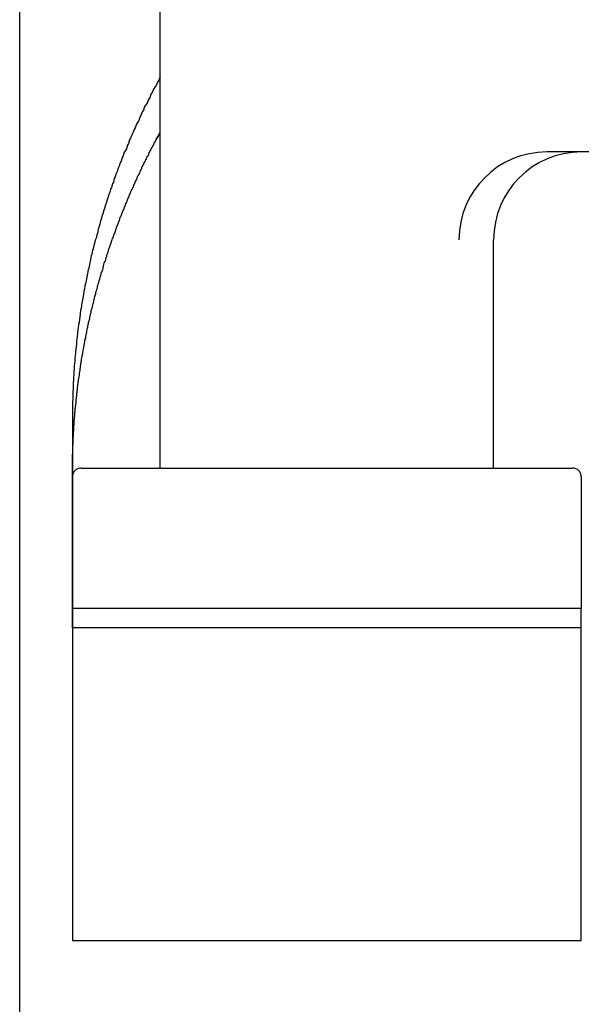
# Model space of a CAD drawing. Extents: x -60 to 21663, y -747 to 14596.
# Drawn here: x 1615 to 1647, y 12245 to 12301 of the extents above; entities that cross this region are included whole.
import ezdxf

# ---------------------------------------------------------------- set-up
doc = ezdxf.new("R2010")
doc.units = 0
doc.header["$LTSCALE"] = 70
doc.linetypes.add('PHANTOM2_20', pattern=[31.75, 15.875, -3.175, 3.175, -3.175, 3.175, -3.175])
doc.layers.add('_0-1_LAYER_1', color=7, linetype='CONTINUOUS')

msp = doc.modelspace()

# ---------------------------------------------------------------- linework, layer by layer
at = {"layer": '_0-1_LAYER_1', "color": 7, "linetype": 'PHANTOM2_20'}
for p, q in [((1615, 11900), (1615, 12310)), ((1615, 11900), (1615, 12310)), ((1623, 12275.918), (1623, 12305.918)), ((1623, 12298.2), (1622.92, 12298)), ((1622.77, 12297.7), (1622.7, 12297.6)), ((1622.85, 12297.9), (1622.77, 12297.7)), ((1622.92, 12298), (1622.85, 12297.9)), ((1622.48, 12297.2), (1622.41, 12297)), ((1622.55, 12297.3), (1622.48, 12297.2)), ((1622.62, 12297.5), (1622.55, 12297.3)), ((1622.7, 12297.6), (1622.62, 12297.5)), ((1622.19, 12296.6), (1622.12, 12296.5)), ((1622.26, 12296.7), (1622.19, 12296.6)), ((1622.33, 12296.9), (1622.26, 12296.7)), ((1622.41, 12297), (1622.33, 12296.9)), ((1621.91, 12296), (1621.85, 12295.9)), ((1621.98, 12296.2), (1621.91, 12296)), ((1622.05, 12296.3), (1621.98, 12296.2)), ((1622.12, 12296.5), (1622.05, 12296.3)), ((1621.65, 12295.5), (1621.58, 12295.3)), ((1621.71, 12295.6), (1621.65, 12295.5)), ((1621.78, 12295.7), (1621.71, 12295.6)), ((1621.85, 12295.9), (1621.78, 12295.7)), ((1621.39, 12294.9), (1621.32, 12294.7)), ((1621.45, 12295), (1621.39, 12294.9)), ((1621.52, 12295.2), (1621.45, 12295)), ((1621.58, 12295.3), (1621.52, 12295.2)), ((1621.14, 12294.3), (1621.08, 12294.1)), ((1621.2, 12294.4), (1621.14, 12294.3)), ((1621.26, 12294.6), (1621.2, 12294.4)), ((1621.32, 12294.7), (1621.26, 12294.6)), ((1620.96, 12293.9), (1620.9, 12293.7)), ((1621.02, 12294), (1620.96, 12293.9)), ((1621.08, 12294.1), (1621.02, 12294)), ((1665.5, 12293.918), (1645.029, 12293.918)), ((1620.72, 12293.3), (1620.67, 12293.1)), ((1620.78, 12293.4), (1620.72, 12293.3)), ((1620.84, 12293.6), (1620.78, 12293.4)), ((1620.9, 12293.7), (1620.84, 12293.6)), ((1620.5, 12292.7), (1620.44, 12292.5)), ((1620.55, 12292.8), (1620.5, 12292.7)), ((1620.61, 12293), (1620.55, 12292.8)), ((1620.67, 12293.1), (1620.61, 12293)), ((1620.28, 12292.1), (1620.23, 12291.9)), ((1620.34, 12292.2), (1620.28, 12292.1)), ((1620.39, 12292.4), (1620.34, 12292.2)), ((1620.44, 12292.5), (1620.39, 12292.4)), ((1620.08, 12291.5), (1620.03, 12291.3)), ((1620.13, 12291.6), (1620.08, 12291.5)), ((1620.18, 12291.8), (1620.13, 12291.6)), ((1620.23, 12291.9), (1620.18, 12291.8)), ((1619.88, 12290.9), (1619.83, 12290.7)), ((1619.93, 12291), (1619.88, 12290.9)), ((1619.98, 12291.2), (1619.93, 12291)), ((1620.03, 12291.3), (1619.98, 12291.2)), ((1619.74, 12290.4), (1619.69, 12290.3)), ((1619.79, 12290.6), (1619.74, 12290.4)), ((1619.83, 12290.7), (1619.79, 12290.6)), ((1619.56, 12289.8), (1619.52, 12289.7)), ((1619.6, 12290), (1619.56, 12289.8)), ((1619.65, 12290.1), (1619.6, 12290)), ((1619.69, 12290.3), (1619.65, 12290.1)), ((1619.43, 12289.3), (1619.39, 12289.2)), ((1619.47, 12289.5), (1619.43, 12289.3)), ((1619.52, 12289.7), (1619.47, 12289.5)), ((1619.27, 12288.7), (1619.23, 12288.6)), ((1619.31, 12288.9), (1619.27, 12288.7)), ((1619.35, 12289), (1619.31, 12288.9)), ((1619.39, 12289.2), (1619.35, 12289)), ((1642, 12275.918), (1642, 12288.918)), ((1619.12, 12288.1), (1619.08, 12288)), ((1619.15, 12288.3), (1619.12, 12288.1)), ((1619.19, 12288.4), (1619.15, 12288.3)), ((1619.23, 12288.6), (1619.19, 12288.4)), ((1619.01, 12287.7), (1618.97, 12287.5)), ((1619.04, 12287.8), (1619.01, 12287.7)), ((1619.08, 12288), (1619.04, 12287.8)), ((1618.87, 12287), (1618.84, 12286.9)), ((1618.91, 12287.2), (1618.87, 12287)), ((1618.94, 12287.3), (1618.91, 12287.2)), ((1618.97, 12287.5), (1618.94, 12287.3)), ((1618.78, 12286.6), (1618.75, 12286.4)), ((1618.81, 12286.7), (1618.78, 12286.6)), ((1618.84, 12286.9), (1618.81, 12286.7)), ((1618.66, 12286), (1618.63, 12285.8)), ((1618.69, 12286.1), (1618.66, 12286)), ((1618.72, 12286.3), (1618.69, 12286.1)), ((1618.75, 12286.4), (1618.72, 12286.3)), ((1618.55, 12285.3), (1618.52, 12285.2)), ((1618.57, 12285.5), (1618.55, 12285.3)), ((1618.6, 12285.6), (1618.57, 12285.5)), ((1618.63, 12285.8), (1618.6, 12285.6)), ((1618.47, 12284.9), (1618.45, 12284.7)), ((1618.5, 12285), (1618.47, 12284.9)), ((1618.52, 12285.2), (1618.5, 12285)), ((1618.38, 12284.2), (1618.36, 12284.1)), ((1618.4, 12284.4), (1618.38, 12284.2)), ((1618.43, 12284.5), (1618.4, 12284.4)), ((1618.45, 12284.7), (1618.43, 12284.5)), ((1618.32, 12283.8), (1618.3, 12283.6)), ((1618.34, 12283.9), (1618.32, 12283.8)), ((1618.36, 12284.1), (1618.34, 12283.9)), ((1618.24, 12283.1), (1618.23, 12283)), ((1618.26, 12283.3), (1618.24, 12283.1)), ((1618.28, 12283.4), (1618.26, 12283.3)), ((1618.3, 12283.6), (1618.28, 12283.4)), ((1618.18, 12282.5), (1618.16, 12282.3)), ((1618.19, 12282.7), (1618.18, 12282.5)), ((1618.21, 12282.8), (1618.19, 12282.7)), ((1618.23, 12283), (1618.21, 12282.8)), ((1618.14, 12282), (1618.12, 12281.9)), ((1618.15, 12282.2), (1618.14, 12282)), ((1618.16, 12282.3), (1618.15, 12282.2)), ((1618.09, 12281.4), (1618.08, 12281.2)), ((1618.1, 12281.6), (1618.09, 12281.4)), ((1618.11, 12281.7), (1618.1, 12281.6)), ((1618.12, 12281.9), (1618.11, 12281.7)), ((1618.06, 12280.9), (1618.05, 12280.8)), ((1618.07, 12281.1), (1618.06, 12280.9)), ((1618.08, 12281.2), (1618.07, 12281.1)), ((1618.04, 12280.4), (1618.03, 12280.3)), ((1618.03, 12280.3), (1618.03, 12280.1)), ((1618.05, 12280.8), (1618.04, 12280.6)), ((1618.04, 12280.6), (1618.04, 12280.4)), ((1618.02, 12279.8), (1618.01, 12279.7)), ((1618.01, 12279.7), (1618.01, 12279.5)), ((1618.03, 12280.1), (1618.02, 12280)), ((1618.02, 12280), (1618.02, 12279.8)), ((1618.01, 12279.5), (1618, 12279.3)), ((1618, 12279.3), (1618, 12279.2)), ((1618, 12279.2), (1618, 12279)), ((1618, 12279), (1618, 12278.9)), ((1618, 12278.9), (1618, 12278.7)), ((1618, 12278.705), (1618, 12275.58)), ((1618.5, 12275.918), (1646.5, 12275.918)), ((1618, 12275.418), (1618, 12267.918)), ((1647, 12275.418), (1647, 12267.918)), ((1647, 12267.918), (1618, 12267.918)), ((1618, 12267.918), (1618, 12249.018)), ((1647, 12249.018), (1647, 12267.918)), ((1618, 12266.847), (1647, 12266.847)), ((1618, 12249.018), (1647, 12249.018))]:
    msp.add_line(p, q, dxfattribs=at)
at = {"layer": '_0-1_LAYER_1', "color": 7, "linetype": 'Continuous'}
for p, q in [((1622.9, 12294.8), (1622.9, 12294.9)), ((1622.9, 12294.9), (1622.91, 12294.9)), ((1622.91, 12294.9), (1622.92, 12294.9)), ((1622.92, 12294.9), (1622.93, 12294.9)), ((1622.93, 12294.9), (1622.94, 12294.9)), ((1622.94, 12294.9), (1622.95, 12294.9)), ((1622.95, 12294.9), (1622.96, 12294.9)), ((1622.96, 12294.9), (1622.96, 12295)), ((1622.96, 12295), (1622.97, 12295)), ((1622.97, 12295), (1622.98, 12295)), ((1622.98, 12295), (1622.99, 12295)), ((1622.99, 12295), (1623, 12295)), ((1622.57, 12294.2), (1622.6, 12294.3)), ((1622.6, 12294.3), (1622.63, 12294.3)), ((1622.63, 12294.3), (1622.66, 12294.4)), ((1622.66, 12294.4), (1622.69, 12294.5)), ((1622.69, 12294.5), (1622.73, 12294.5)), ((1622.73, 12294.5), (1622.76, 12294.6)), ((1622.76, 12294.6), (1622.77, 12294.6)), ((1622.77, 12294.6), (1622.78, 12294.6)), ((1622.78, 12294.6), (1622.79, 12294.6)), ((1622.79, 12294.6), (1622.8, 12294.7)), ((1622.8, 12294.7), (1622.81, 12294.7)), ((1622.81, 12294.7), (1622.82, 12294.7)), ((1622.82, 12294.7), (1622.83, 12294.7)), ((1622.83, 12294.7), (1622.84, 12294.7)), ((1622.84, 12294.7), (1622.85, 12294.7)), ((1622.85, 12294.7), (1622.85, 12294.8)), ((1622.85, 12294.8), (1622.86, 12294.8)), ((1622.86, 12294.8), (1622.87, 12294.8)), ((1622.87, 12294.8), (1622.88, 12294.8)), ((1622.88, 12294.8), (1622.89, 12294.8)), ((1622.89, 12294.8), (1622.9, 12294.8)), ((1622.32, 12293.7), (1622.35, 12293.8)), ((1622.35, 12293.8), (1622.38, 12293.9)), ((1622.38, 12293.9), (1622.41, 12293.9)), ((1622.41, 12293.9), (1622.44, 12294)), ((1622.44, 12294), (1622.47, 12294)), ((1622.47, 12294), (1622.5, 12294.1)), ((1622.5, 12294.1), (1622.53, 12294.2)), ((1622.53, 12294.2), (1622.57, 12294.2)), ((1622.01, 12293.1), (1622.04, 12293.2)), ((1622.04, 12293.2), (1622.07, 12293.2)), ((1622.07, 12293.2), (1622.1, 12293.3)), ((1622.1, 12293.3), (1622.13, 12293.4)), ((1622.13, 12293.4), (1622.16, 12293.4)), ((1622.16, 12293.4), (1622.19, 12293.5)), ((1622.19, 12293.5), (1622.22, 12293.5)), ((1622.22, 12293.5), (1622.25, 12293.6)), ((1622.25, 12293.6), (1622.29, 12293.7)), ((1622.29, 12293.7), (1622.32, 12293.7)), ((1621.72, 12292.5), (1621.75, 12292.6)), ((1621.75, 12292.6), (1621.78, 12292.6)), ((1621.78, 12292.6), (1621.81, 12292.7)), ((1621.81, 12292.7), (1621.84, 12292.7)), ((1621.84, 12292.7), (1621.87, 12292.8)), ((1621.87, 12292.8), (1621.9, 12292.9)), ((1621.9, 12292.9), (1621.93, 12292.9)), ((1621.93, 12292.9), (1621.95, 12293)), ((1621.95, 12293), (1621.98, 12293.1)), ((1621.98, 12293.1), (1622.01, 12293.1)), ((1621.5, 12292), (1621.53, 12292.1)), ((1621.53, 12292.1), (1621.56, 12292.1)), ((1621.56, 12292.1), (1621.58, 12292.2)), ((1621.58, 12292.2), (1621.61, 12292.3)), ((1621.61, 12292.3), (1621.64, 12292.3)), ((1621.64, 12292.3), (1621.67, 12292.4)), ((1621.67, 12292.4), (1621.7, 12292.4)), ((1621.7, 12292.4), (1621.72, 12292.5)), ((1621.23, 12291.4), (1621.26, 12291.5)), ((1621.26, 12291.5), (1621.28, 12291.5)), ((1621.28, 12291.5), (1621.31, 12291.6)), ((1621.31, 12291.6), (1621.34, 12291.6)), ((1621.34, 12291.6), (1621.36, 12291.7)), ((1621.36, 12291.7), (1621.39, 12291.8)), ((1621.39, 12291.8), (1621.42, 12291.8)), ((1621.42, 12291.8), (1621.45, 12291.9)), ((1621.45, 12291.9), (1621.47, 12291.9)), ((1621.47, 12291.9), (1621.5, 12292)), ((1621, 12290.8), (1621.02, 12290.9)), ((1621.02, 12290.9), (1621.05, 12291)), ((1621.05, 12291), (1621.08, 12291)), ((1621.08, 12291), (1621.1, 12291.1)), ((1621.1, 12291.1), (1621.13, 12291.1)), ((1621.13, 12291.1), (1621.15, 12291.2)), ((1621.15, 12291.2), (1621.18, 12291.3)), ((1621.18, 12291.3), (1621.2, 12291.3)), ((1621.2, 12291.3), (1621.23, 12291.4)), ((1620.8, 12290.3), (1620.82, 12290.4)), ((1620.82, 12290.4), (1620.85, 12290.5)), ((1620.85, 12290.5), (1620.87, 12290.5)), ((1620.87, 12290.5), (1620.9, 12290.6)), ((1620.9, 12290.6), (1620.92, 12290.6)), ((1620.92, 12290.6), (1620.95, 12290.7)), ((1620.95, 12290.7), (1620.97, 12290.8)), ((1620.97, 12290.8), (1621, 12290.8)), ((1620.56, 12289.7), (1620.59, 12289.8)), ((1620.59, 12289.8), (1620.61, 12289.8)), ((1620.61, 12289.8), (1620.63, 12289.9)), ((1620.63, 12289.9), (1620.66, 12290)), ((1620.66, 12290), (1620.68, 12290)), ((1620.68, 12290), (1620.7, 12290.1)), ((1620.7, 12290.1), (1620.73, 12290.2)), ((1620.73, 12290.2), (1620.75, 12290.2)), ((1620.75, 12290.2), (1620.78, 12290.3)), ((1620.78, 12290.3), (1620.8, 12290.3)), ((1620.38, 12289.2), (1620.4, 12289.3)), ((1620.4, 12289.3), (1620.43, 12289.3)), ((1620.43, 12289.3), (1620.45, 12289.4)), ((1620.45, 12289.4), (1620.47, 12289.5)), ((1620.47, 12289.5), (1620.49, 12289.5)), ((1620.49, 12289.5), (1620.52, 12289.6)), ((1620.52, 12289.6), (1620.54, 12289.7)), ((1620.54, 12289.7), (1620.56, 12289.7)), ((1620.16, 12288.6), (1620.19, 12288.7)), ((1620.19, 12288.7), (1620.21, 12288.7)), ((1620.21, 12288.7), (1620.23, 12288.8)), ((1620.23, 12288.8), (1620.25, 12288.9)), ((1620.25, 12288.9), (1620.27, 12288.9)), ((1620.27, 12288.9), (1620.29, 12289)), ((1620.29, 12289), (1620.31, 12289)), ((1620.31, 12289), (1620.34, 12289.1)), ((1620.34, 12289.1), (1620.36, 12289.2)), ((1620.36, 12289.2), (1620.38, 12289.2)), ((1619.96, 12288), (1619.98, 12288.1)), ((1619.98, 12288.1), (1620, 12288.1)), ((1620, 12288.1), (1620.02, 12288.2)), ((1620.02, 12288.2), (1620.04, 12288.2)), ((1620.04, 12288.2), (1620.06, 12288.3)), ((1620.06, 12288.3), (1620.08, 12288.4)), ((1620.08, 12288.4), (1620.1, 12288.4)), ((1620.1, 12288.4), (1620.12, 12288.5)), ((1620.12, 12288.5), (1620.14, 12288.5)), ((1620.14, 12288.5), (1620.16, 12288.6)), ((1619.8, 12287.5), (1619.82, 12287.6)), ((1619.82, 12287.6), (1619.84, 12287.6)), ((1619.84, 12287.6), (1619.86, 12287.7)), ((1619.86, 12287.7), (1619.88, 12287.7)), ((1619.88, 12287.7), (1619.9, 12287.8)), ((1619.9, 12287.8), (1619.92, 12287.9)), ((1619.92, 12287.9), (1619.94, 12287.9)), ((1619.94, 12287.9), (1619.96, 12288)), ((1619.64, 12286.9), (1619.65, 12287)), ((1619.65, 12287), (1619.67, 12287.1)), ((1619.67, 12287.1), (1619.69, 12287.1)), ((1619.69, 12287.1), (1619.71, 12287.2)), ((1619.71, 12287.2), (1619.73, 12287.2)), ((1619.73, 12287.2), (1619.75, 12287.3)), ((1619.75, 12287.3), (1619.76, 12287.4)), ((1619.76, 12287.4), (1619.78, 12287.4)), ((1619.78, 12287.4), (1619.8, 12287.5)), ((1619.49, 12286.4), (1619.51, 12286.5)), ((1619.51, 12286.5), (1619.53, 12286.6)), ((1619.53, 12286.6), (1619.55, 12286.6)), ((1619.55, 12286.6), (1619.56, 12286.7)), ((1619.56, 12286.7), (1619.58, 12286.8)), ((1619.58, 12286.8), (1619.6, 12286.8)), ((1619.6, 12286.8), (1619.62, 12286.9)), ((1619.62, 12286.9), (1619.64, 12286.9)), ((1619.33, 12285.8), (1619.34, 12285.9)), ((1619.34, 12285.9), (1619.36, 12286)), ((1619.36, 12286), (1619.38, 12286)), ((1619.38, 12286), (1619.39, 12286.1)), ((1619.39, 12286.1), (1619.41, 12286.1)), ((1619.41, 12286.1), (1619.43, 12286.2)), ((1619.43, 12286.2), (1619.44, 12286.3)), ((1619.44, 12286.3), (1619.46, 12286.3)), ((1619.46, 12286.3), (1619.48, 12286.4)), ((1619.48, 12286.4), (1619.49, 12286.4)), ((1619.17, 12285.2), (1619.19, 12285.3)), ((1619.19, 12285.3), (1619.2, 12285.3)), ((1619.2, 12285.3), (1619.22, 12285.4)), ((1619.22, 12285.4), (1619.23, 12285.5)), ((1619.23, 12285.5), (1619.25, 12285.5)), ((1619.25, 12285.5), (1619.26, 12285.6)), ((1619.26, 12285.6), (1619.28, 12285.7)), ((1619.28, 12285.7), (1619.3, 12285.7)), ((1619.3, 12285.7), (1619.31, 12285.8)), ((1619.31, 12285.8), (1619.33, 12285.8)), ((1619.06, 12284.7), (1619.07, 12284.8)), ((1619.07, 12284.8), (1619.08, 12284.9)), ((1619.08, 12284.9), (1619.1, 12284.9)), ((1619.1, 12284.9), (1619.11, 12285)), ((1619.11, 12285), (1619.13, 12285)), ((1619.13, 12285), (1619.14, 12285.1)), ((1619.14, 12285.1), (1619.16, 12285.2)), ((1619.16, 12285.2), (1619.17, 12285.2)), ((1618.92, 12284.1), (1618.93, 12284.2)), ((1618.93, 12284.2), (1618.95, 12284.3)), ((1618.95, 12284.3), (1618.96, 12284.3)), ((1618.96, 12284.3), (1618.97, 12284.4)), ((1618.97, 12284.4), (1618.99, 12284.4)), ((1618.99, 12284.4), (1619, 12284.5)), ((1619, 12284.5), (1619.01, 12284.6)), ((1619.01, 12284.6), (1619.03, 12284.6)), ((1619.03, 12284.6), (1619.04, 12284.7)), ((1619.04, 12284.7), (1619.06, 12284.7)), ((1618.82, 12283.6), (1618.83, 12283.7)), ((1618.83, 12283.7), (1618.84, 12283.8)), ((1618.84, 12283.8), (1618.85, 12283.8)), ((1618.85, 12283.8), (1618.87, 12283.9)), ((1618.87, 12283.9), (1618.88, 12283.9)), ((1618.88, 12283.9), (1618.89, 12284)), ((1618.89, 12284), (1618.91, 12284.1)), ((1618.91, 12284.1), (1618.92, 12284.1)), ((1618.7, 12283), (1618.71, 12283.1)), ((1618.71, 12283.1), (1618.72, 12283.2)), ((1618.72, 12283.2), (1618.73, 12283.2)), ((1618.73, 12283.2), (1618.74, 12283.3)), ((1618.74, 12283.3), (1618.76, 12283.3)), ((1618.76, 12283.3), (1618.77, 12283.4)), ((1618.77, 12283.4), (1618.78, 12283.5)), ((1618.78, 12283.5), (1618.79, 12283.5)), ((1618.79, 12283.5), (1618.8, 12283.6)), ((1618.8, 12283.6), (1618.82, 12283.6)), ((1618.59, 12282.4), (1618.6, 12282.5)), ((1618.6, 12282.5), (1618.61, 12282.6)), ((1618.61, 12282.6), (1618.62, 12282.6)), ((1618.62, 12282.6), (1618.63, 12282.7)), ((1618.63, 12282.7), (1618.64, 12282.7)), ((1618.64, 12282.7), (1618.65, 12282.8)), ((1618.65, 12282.8), (1618.67, 12282.9)), ((1618.67, 12282.9), (1618.68, 12282.9)), ((1618.68, 12282.9), (1618.69, 12283)), ((1618.69, 12283), (1618.7, 12283)), ((1618.5, 12281.9), (1618.51, 12282)), ((1618.51, 12282), (1618.52, 12282)), ((1618.52, 12282), (1618.53, 12282.1)), ((1618.53, 12282.1), (1618.54, 12282.2)), ((1618.54, 12282.2), (1618.55, 12282.2)), ((1618.55, 12282.2), (1618.56, 12282.3)), ((1618.56, 12282.3), (1618.57, 12282.3)), ((1618.57, 12282.3), (1618.58, 12282.4)), ((1618.58, 12282.4), (1618.59, 12282.4)), ((1618.41, 12281.3), (1618.42, 12281.4)), ((1618.42, 12281.4), (1618.43, 12281.4)), ((1618.43, 12281.4), (1618.44, 12281.5)), ((1618.44, 12281.5), (1618.45, 12281.6)), ((1618.45, 12281.6), (1618.46, 12281.6)), ((1618.46, 12281.6), (1618.46, 12281.7)), ((1618.46, 12281.7), (1618.47, 12281.7)), ((1618.47, 12281.7), (1618.48, 12281.8)), ((1618.48, 12281.8), (1618.49, 12281.9)), ((1618.49, 12281.9), (1618.5, 12281.9)), ((1618.34, 12280.8), (1618.35, 12280.9)), ((1618.35, 12280.9), (1618.36, 12281)), ((1618.36, 12281), (1618.37, 12281)), ((1618.37, 12281), (1618.38, 12281.1)), ((1618.38, 12281.1), (1618.39, 12281.1)), ((1618.39, 12281.1), (1618.4, 12281.2)), ((1618.4, 12281.2), (1618.4, 12281.3)), ((1618.4, 12281.3), (1618.41, 12281.3)), ((1618.27, 12280.2), (1618.27, 12280.3)), ((1618.27, 12280.3), (1618.28, 12280.3)), ((1618.28, 12280.3), (1618.29, 12280.4)), ((1618.29, 12280.4), (1618.3, 12280.4)), ((1618.3, 12280.5), (1618.31, 12280.6)), ((1618.3, 12280.4), (1618.3, 12280.5)), ((1618.31, 12280.6), (1618.32, 12280.6)), ((1618.32, 12280.6), (1618.32, 12280.7)), ((1618.32, 12280.7), (1618.33, 12280.7)), ((1618.33, 12280.7), (1618.34, 12280.8)), ((1618.21, 12279.7), (1618.22, 12279.8)), ((1618.21, 12279.6), (1618.21, 12279.7)), ((1618.22, 12279.8), (1618.23, 12279.9)), ((1618.23, 12279.9), (1618.24, 12279.9)), ((1618.24, 12279.9), (1618.24, 12280)), ((1618.24, 12280), (1618.25, 12280)), ((1618.25, 12280.1), (1618.26, 12280.2)), ((1618.25, 12280), (1618.25, 12280.1)), ((1618.26, 12280.2), (1618.27, 12280.2)), ((1618.16, 12279.1), (1618.16, 12279.2)), ((1618.16, 12279.2), (1618.17, 12279.2)), ((1618.17, 12279.2), (1618.17, 12279.3)), ((1618.17, 12279.3), (1618.18, 12279.3)), ((1618.18, 12279.4), (1618.19, 12279.5)), ((1618.18, 12279.3), (1618.18, 12279.4)), ((1618.19, 12279.5), (1618.2, 12279.6)), ((1618.2, 12279.6), (1618.21, 12279.6)), ((1618.11, 12278.6), (1618.12, 12278.7)), ((1618.11, 12278.5), (1618.11, 12278.6)), ((1618.12, 12278.7), (1618.13, 12278.8)), ((1618.13, 12278.8), (1618.14, 12278.9)), ((1618.14, 12278.9), (1618.15, 12279)), ((1618.15, 12279), (1618.15, 12279.1)), ((1618.15, 12279.1), (1618.16, 12279.1)), ((1618.08, 12278.1), (1618.08, 12278.2)), ((1618.08, 12278.2), (1618.09, 12278.2)), ((1618.08, 12278), (1618.08, 12278.1)), ((1618.09, 12278.3), (1618.1, 12278.4)), ((1618.09, 12278.2), (1618.09, 12278.3)), ((1618.1, 12278.4), (1618.11, 12278.5)), ((1618.04, 12277.4), (1618.05, 12277.5)), ((1618.05, 12277.6), (1618.05, 12277.7)), ((1618.05, 12277.7), (1618.06, 12277.7)), ((1618.05, 12277.5), (1618.05, 12277.6)), ((1618.06, 12277.8), (1618.07, 12277.9)), ((1618.06, 12277.7), (1618.06, 12277.8)), ((1618.07, 12277.9), (1618.07, 12278)), ((1618.07, 12278), (1618.08, 12278)), ((1618.02, 12276.9), (1618.02, 12277)), ((1618.02, 12277), (1618.03, 12277)), ((1618.02, 12276.8), (1618.02, 12276.9)), ((1618.03, 12277.2), (1618.04, 12277.3)), ((1618.03, 12277.1), (1618.03, 12277.2)), ((1618.03, 12277), (1618.03, 12277.1)), ((1618.04, 12277.3), (1618.04, 12277.4)), ((1618.01, 12276.6), (1618.01, 12276.7)), ((1618.01, 12276.7), (1618.02, 12276.7)), ((1618.01, 12276.5), (1618.01, 12276.6)), ((1618.01, 12276.4), (1618.01, 12276.5)), ((1618.01, 12276.3), (1618.01, 12276.4)), ((1618.02, 12276.7), (1618.02, 12276.8)), ((1618, 12276.1), (1618, 12276.2)), ((1618, 12276.2), (1618.01, 12276.2)), ((1618, 12276), (1618, 12276.1)), ((1618, 12275.9), (1618, 12276)), ((1618, 12275.8), (1618, 12275.9)), ((1618, 12275.7), (1618, 12275.8)), ((1618.01, 12276.2), (1618.01, 12276.3)), ((1618, 12275.6), (1618, 12275.7)), ((1618, 12275.5), (1618, 12275.6)), ((1618, 12275.4), (1618, 12275.5)), ((1618, 12275.3), (1618, 12275.4)), ((1618, 12275.2), (1618, 12275.3)), ((1618, 12275.1), (1618, 12275.2)), ((1618, 12275), (1618, 12275.1)), ((1618, 12274.9), (1618, 12275)), ((1618, 12274.8), (1618, 12274.9)), ((1618, 12274.7), (1618, 12274.8)), ((1618, 12274.6), (1618, 12274.7)), ((1618, 12274.5), (1618, 12274.6)), ((1618, 12274.4), (1618, 12274.5)), ((1618, 12274.3), (1618, 12274.4)), ((1618, 12274.2), (1618, 12274.3)), ((1618, 12274.1), (1618, 12274.2)), ((1618, 12274), (1618, 12274.1)), ((1618, 12273.9), (1618, 12274)), ((1618, 12273.8), (1618, 12273.9)), ((1618, 12273.7), (1618, 12273.8)), ((1618, 12273.6), (1618, 12273.7)), ((1618, 12273.5), (1618, 12273.6)), ((1618, 12273.4), (1618, 12273.5)), ((1618, 12273.3), (1618, 12273.4)), ((1618, 12273.2), (1618, 12273.3)), ((1618, 12273.1), (1618, 12273.2)), ((1618, 12273), (1618, 12273.1)), ((1618, 12272.9), (1618, 12273)), ((1618, 12272.8), (1618, 12272.9)), ((1618, 12272.7), (1618, 12272.8)), ((1618, 12272.6), (1618, 12272.7)), ((1618, 12272.5), (1618, 12272.6)), ((1618, 12272.4), (1618, 12272.5)), ((1618, 12272.3), (1618, 12272.4)), ((1618, 12272.2), (1618, 12272.3)), ((1618, 12272.1), (1618, 12272.2)), ((1618, 12272), (1618, 12272.1)), ((1618, 12271.9), (1618, 12272)), ((1618, 12271.8), (1618, 12271.9)), ((1618, 12271.7), (1618, 12271.8)), ((1618, 12271.6), (1618, 12271.7)), ((1618, 12271.5), (1618, 12271.6)), ((1618, 12271.4), (1618, 12271.5)), ((1618, 12271.3), (1618, 12271.4)), ((1618, 12271.2), (1618, 12271.3)), ((1618, 12271.1), (1618, 12271.2)), ((1618, 12271), (1618, 12271.1)), ((1618, 12270.9), (1618, 12271)), ((1618, 12270.8), (1618, 12270.9)), ((1618, 12270.7), (1618, 12270.8)), ((1618, 12270.6), (1618, 12270.7)), ((1618, 12270.5), (1618, 12270.6)), ((1618, 12270.4), (1618, 12270.5)), ((1618, 12270.3), (1618, 12270.4)), ((1618, 12270.2), (1618, 12270.3)), ((1618, 12270.1), (1618, 12270.2)), ((1618, 12270), (1618, 12270.1)), ((1618, 12269.9), (1618, 12270)), ((1618, 12269.8), (1618, 12269.9)), ((1618, 12269.7), (1618, 12269.8)), ((1618, 12269.6), (1618, 12269.7)), ((1618, 12269.5), (1618, 12269.6)), ((1618, 12269.4), (1618, 12269.5)), ((1618, 12269.3), (1618, 12269.4)), ((1618, 12269.2), (1618, 12269.3)), ((1618, 12269.1), (1618, 12269.2)), ((1618, 12269), (1618, 12269.1)), ((1618, 12268.9), (1618, 12269)), ((1618, 12268.8), (1618, 12268.9)), ((1618, 12268.7), (1618, 12268.8)), ((1618, 12268.6), (1618, 12268.7)), ((1618, 12268.5), (1618, 12268.6)), ((1618, 12268.4), (1618, 12268.5)), ((1618, 12268.3), (1618, 12268.4)), ((1618, 12268.2), (1618, 12268.3)), ((1618, 12268.1), (1618, 12268.2)), ((1618, 12268), (1618, 12268.1)), ((1618, 12267.9), (1618, 12268)), ((1618, 12267.8), (1618, 12267.9)), ((1618, 12267.7), (1618, 12267.8)), ((1618, 12267.6), (1618, 12267.7)), ((1618, 12267.5), (1618, 12267.6)), ((1618, 12267.4), (1618, 12267.5)), ((1618, 12267.3), (1618, 12267.4)), ((1618, 12267.2), (1618, 12267.3)), ((1618, 12267.1), (1618, 12267.2)), ((1618, 12267), (1618, 12267.1)), ((1618, 12266.9), (1618, 12267)), ((1618, 12266.8), (1618, 12266.9))]:
    msp.add_line(p, q, dxfattribs=at)
at = {"layer": '_0-1_LAYER_1', "color": 7, "linetype": 'PHANTOM2_20'}
for centre, radius, start, end in [((1645.029, 12288.918), 5, 90, 180), ((1647, 12288.918), 5, 90, 180), ((1618.5, 12275.418), 0.5, 90, 180), ((1646.5, 12275.418), 0.5, 0, 90)]:
    msp.add_arc(centre, radius, start, end, dxfattribs=at)

doc.saveas('drawing.dxf')
